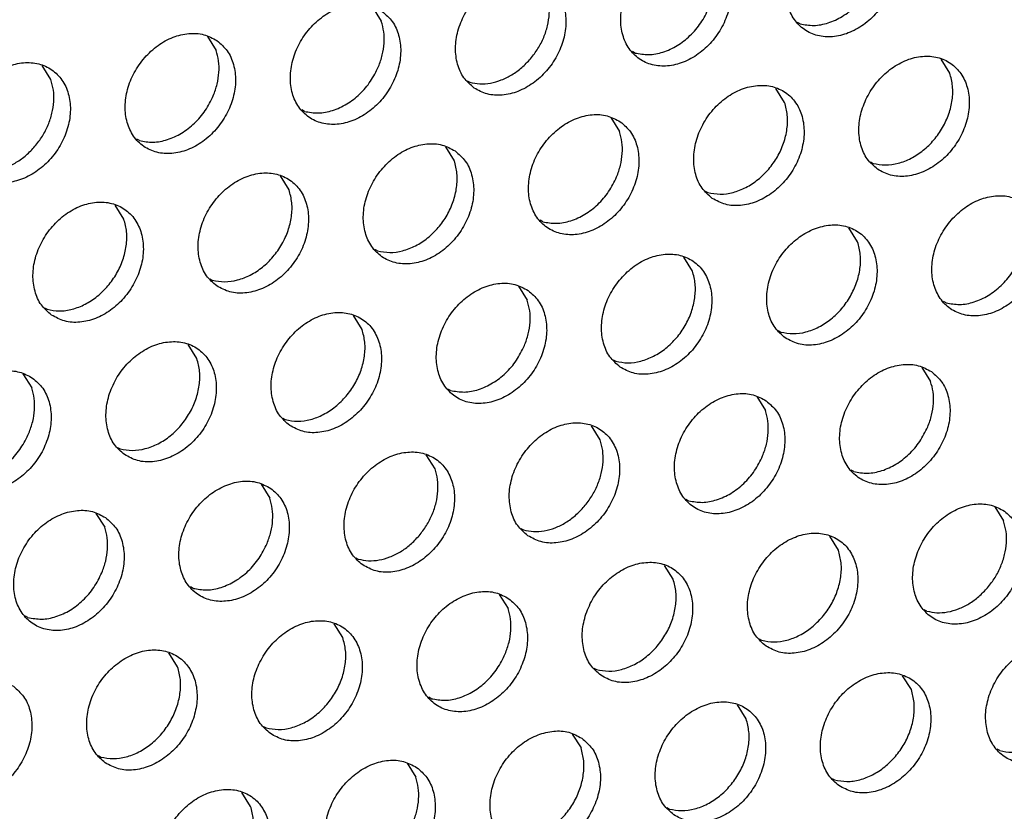
# Model space of a CAD drawing. Units: millimetres. Extents: x 28 to 622, y -25 to 395.
# Drawn here: x 484 to 491, y 78 to 83 of the extents above; entities that cross this region are included whole.
import ezdxf

# ---------------------------------------------------------------- set-up
doc = ezdxf.new("R2010")
doc.units = ezdxf.units.MM

# ---------------------------------------------------------------- blocks, each defined once
blk = doc.blocks.new('frontpaneel_bg61_ansaug_vorne__53', base_point=(2142.012, 311.708))
at = {"color": 1, "linetype": 'Continuous'}
for p, q in [((2432.892, 413.069), (2433.164, 412.635)), ((2446.187, 412.552), (2446.108, 412.597)), ((2427.755, 412.161), (2428.027, 411.727)), ((2441.05, 411.645), (2440.971, 411.69)), ((2422.89, 410.82), (2422.618, 411.254)), ((2450.844, 411.019), (2450.572, 411.453)), ((2435.834, 410.782), (2435.913, 410.737)), ((2445.707, 410.111), (2445.435, 410.545)), ((2430.776, 409.83), (2430.697, 409.874)), ((2440.298, 409.638), (2440.57, 409.204)), ((2425.639, 408.922), (2425.56, 408.967)), ((2435.161, 408.73), (2435.433, 408.296)), ((2448.378, 408.258), (2448.456, 408.214)), ((2430.296, 407.389), (2430.024, 407.823)), ((2443.24, 407.351), (2443.319, 407.306)), ((2425.159, 406.481), (2424.887, 406.915)), ((2438.182, 406.398), (2438.103, 406.443)), ((2447.977, 405.773), (2447.705, 406.207)), ((2433.045, 405.491), (2432.966, 405.536)), ((2442.84, 404.865), (2442.568, 405.299)), ((2427.829, 404.628), (2427.908, 404.583)), ((2437.431, 404.392), (2437.703, 403.958)), ((2450.726, 403.875), (2450.647, 403.92)), ((2422.692, 403.721), (2422.771, 403.676)), ((2432.566, 403.05), (2432.294, 403.484)), ((2445.51, 403.012), (2445.589, 402.967)), ((2427.429, 402.142), (2427.157, 402.576)), ((2440.373, 402.105), (2440.452, 402.06)), ((2449.974, 401.868), (2450.246, 401.434)), ((2422.02, 401.669), (2422.292, 401.235)), ((2435.315, 401.152), (2435.236, 401.197)), ((2444.837, 400.96), (2445.109, 400.526)), ((2430.099, 400.289), (2430.178, 400.244)), ((2439.972, 399.619), (2439.7, 400.053)), ((2424.962, 399.382), (2425.041, 399.337)), ((2434.835, 398.711), (2434.563, 399.145)), ((2447.858, 398.629), (2447.779, 398.673)), ((2429.426, 398.238), (2429.698, 397.804)), ((2442.721, 397.721), (2442.642, 397.766)), ((2452.244, 397.529), (2452.516, 397.095)), ((2424.289, 397.33), (2424.561, 396.896)), ((2437.505, 396.858), (2437.584, 396.813)), ((2447.379, 396.188), (2447.107, 396.622)), ((2432.368, 395.951), (2432.447, 395.906)), ((2442.242, 395.28), (2441.97, 395.714)), ((2427.31, 394.998), (2427.231, 395.043)), ((2436.833, 394.807), (2437.105, 394.372)), ((2422.173, 394.091), (2422.094, 394.135)), ((2450.128, 394.29), (2450.049, 394.335)), ((2431.967, 393.465), (2431.696, 393.899)), ((2444.912, 393.427), (2444.991, 393.382)), ((2426.83, 392.557), (2426.558, 392.991)), ((2439.775, 392.52), (2439.854, 392.475)), ((2449.648, 391.849), (2449.376, 392.283)), ((2434.717, 391.567), (2434.638, 391.612)), ((2444.511, 390.941), (2444.239, 391.375)), ((2429.501, 390.704), (2429.58, 390.659)), ((2439.102, 390.468), (2439.374, 390.034)), ((2424.364, 389.797), (2424.443, 389.752)), ((2452.397, 389.951), (2452.318, 389.996)), ((2433.965, 389.56), (2434.237, 389.126)), ((2447.181, 389.088), (2447.26, 389.043)), ((2429.1, 388.219), (2428.828, 388.653)), ((2442.044, 388.181), (2442.123, 388.136))]:
    blk.add_line(p, q, dxfattribs=at)
for points in [[(2448.601, 415.661), (2448.193, 415.845), (2447.726, 415.881), (2447.237, 415.765), (2446.767, 415.509), (2446.353, 415.131), (2446.029, 414.663), (2445.821, 414.143), (2445.746, 413.612), (2445.81, 413.114), (2446.008, 412.69), (2446.323, 412.372), (2446.731, 412.189), (2447.198, 412.153), (2447.687, 412.268), (2448.157, 412.525), (2448.571, 412.903), (2448.895, 413.371), (2449.103, 413.891), (2449.178, 414.421), (2449.114, 414.919), (2448.916, 415.344), (2448.601, 415.661)], [(2443.464, 414.753), (2443.056, 414.937), (2442.589, 414.973), (2442.1, 414.858), (2441.63, 414.601), (2441.216, 414.223), (2440.892, 413.755), (2440.684, 413.235), (2440.609, 412.704), (2440.673, 412.207), (2440.871, 411.782), (2441.186, 411.465), (2441.594, 411.281), (2442.061, 411.245), (2442.55, 411.36), (2443.02, 411.617), (2443.434, 411.995), (2443.758, 412.463), (2443.966, 412.983), (2444.041, 413.514), (2443.977, 414.012), (2443.779, 414.436), (2443.464, 414.753)], [(2436.049, 410.557), (2436.457, 410.373), (2436.924, 410.338), (2437.413, 410.453), (2437.883, 410.71), (2438.297, 411.087), (2438.621, 411.555), (2438.829, 412.076), (2438.904, 412.606), (2438.84, 413.104), (2438.642, 413.529), (2438.327, 413.846), (2437.919, 414.03), (2437.452, 414.066), (2436.963, 413.95), (2436.493, 413.693), (2436.079, 413.316), (2435.755, 412.848), (2435.547, 412.327), (2435.472, 411.797), (2435.536, 411.299), (2435.734, 410.874), (2436.049, 410.557)], [(2446.187, 412.552), (2446.611, 412.504), (2447.058, 412.583), (2447.498, 412.784), (2447.9, 413.093), (2448.237, 413.489), (2448.487, 413.946)], [(2437.804, 411.467), (2438.034, 411.784), (2438.213, 412.131), (2438.332, 412.494), (2438.387, 412.86), (2438.376, 413.214), (2438.301, 413.543)], [(2433.19, 412.938), (2432.782, 413.122), (2432.315, 413.158), (2431.826, 413.043), (2431.356, 412.786), (2430.942, 412.408), (2430.618, 411.94), (2430.41, 411.42), (2430.335, 410.889), (2430.399, 410.391), (2430.597, 409.967), (2430.912, 409.65), (2431.32, 409.466), (2431.787, 409.43), (2432.276, 409.545), (2432.746, 409.802), (2433.16, 410.18), (2433.484, 410.648), (2433.692, 411.168), (2433.767, 411.699), (2433.703, 412.196), (2433.505, 412.621), (2433.19, 412.938)], [(2441.05, 411.645), (2441.474, 411.596), (2441.921, 411.675), (2442.361, 411.876), (2442.763, 412.185), (2443.1, 412.582), (2443.35, 413.038)], [(2433.076, 411.223), (2433.195, 411.586), (2433.25, 411.952), (2433.239, 412.306), (2433.164, 412.635)], [(2428.053, 412.031), (2427.645, 412.215), (2427.178, 412.25), (2426.689, 412.135), (2426.219, 411.878), (2425.805, 411.501), (2425.481, 411.033), (2425.273, 410.512), (2425.198, 409.982), (2425.262, 409.484), (2425.46, 409.059), (2425.775, 408.742), (2426.183, 408.558), (2426.65, 408.522), (2427.139, 408.638), (2427.609, 408.894), (2428.023, 409.272), (2428.347, 409.74), (2428.555, 410.261), (2428.63, 410.791), (2428.566, 411.289), (2428.368, 411.713), (2428.053, 412.031)], [(2427.939, 410.316), (2428.058, 410.679), (2428.113, 411.044), (2428.102, 411.399), (2428.027, 411.727)], [(2448.593, 408.034), (2449.001, 407.85), (2449.468, 407.814), (2449.956, 407.929), (2450.427, 408.186), (2450.841, 408.564), (2451.165, 409.032), (2451.373, 409.552), (2451.448, 410.083), (2451.384, 410.58), (2451.186, 411.005), (2450.87, 411.322), (2450.462, 411.506), (2449.995, 411.542), (2449.507, 411.427), (2449.037, 411.17), (2448.623, 410.792), (2448.299, 410.324), (2448.091, 409.804), (2448.015, 409.273), (2448.079, 408.776), (2448.277, 408.351), (2448.593, 408.034)], [(2420.638, 407.835), (2421.046, 407.651), (2421.513, 407.615), (2422.002, 407.73), (2422.472, 407.987), (2422.886, 408.365), (2423.21, 408.833), (2423.418, 409.353), (2423.493, 409.883), (2423.429, 410.381), (2423.231, 410.806), (2422.916, 411.123), (2422.508, 411.307), (2422.041, 411.343), (2421.552, 411.228), (2421.082, 410.971), (2420.668, 410.593), (2420.344, 410.125), (2420.136, 409.605), (2420.061, 409.074), (2420.125, 408.576), (2420.323, 408.152), (2420.638, 407.835)], [(2435.913, 410.737), (2436.228, 410.689), (2436.559, 410.712), (2436.896, 410.807), (2437.224, 410.969), (2437.53, 411.191), (2437.804, 411.467)], [(2430.776, 409.83), (2431.2, 409.781), (2431.647, 409.86), (2432.087, 410.061), (2432.489, 410.37), (2432.826, 410.767), (2433.076, 411.223)], [(2448.456, 408.214), (2448.837, 408.164), (2449.238, 408.218), (2449.638, 408.373), (2450.015, 408.619), (2450.348, 408.943), (2450.618, 409.328), (2450.811, 409.751), (2450.916, 410.19), (2450.927, 410.621), (2450.844, 411.019)], [(2422.393, 408.744), (2422.623, 409.061), (2422.801, 409.408), (2422.921, 409.771), (2422.976, 410.137), (2422.965, 410.491), (2422.89, 410.82)], [(2443.456, 407.126), (2443.864, 406.942), (2444.331, 406.906), (2444.819, 407.022), (2445.29, 407.278), (2445.704, 407.656), (2446.028, 408.124), (2446.236, 408.645), (2446.311, 409.175), (2446.247, 409.673), (2446.049, 410.098), (2445.733, 410.415), (2445.325, 410.599), (2444.858, 410.634), (2444.37, 410.519), (2443.9, 410.262), (2443.486, 409.885), (2443.162, 409.417), (2442.954, 408.896), (2442.878, 408.366), (2442.942, 407.868), (2443.14, 407.443), (2443.456, 407.126)], [(2425.639, 408.922), (2426.063, 408.874), (2426.51, 408.953), (2426.95, 409.153), (2427.352, 409.463), (2427.689, 409.859), (2427.939, 410.316)], [(2443.319, 407.306), (2443.7, 407.257), (2444.101, 407.311), (2444.501, 407.465), (2444.878, 407.711), (2445.211, 408.036), (2445.481, 408.42), (2445.674, 408.844), (2445.779, 409.283), (2445.79, 409.713), (2445.707, 410.111)], [(2440.596, 409.507), (2440.188, 409.691), (2439.721, 409.727), (2439.233, 409.612), (2438.763, 409.355), (2438.349, 408.977), (2438.024, 408.509), (2437.817, 407.989), (2437.741, 407.458), (2437.805, 406.96), (2438.003, 406.536), (2438.319, 406.219), (2438.727, 406.035), (2439.194, 405.999), (2439.682, 406.114), (2440.153, 406.371), (2440.567, 406.749), (2440.891, 407.217), (2441.099, 407.737), (2441.174, 408.268), (2441.11, 408.765), (2440.912, 409.19), (2440.596, 409.507)], [(2440.482, 407.792), (2440.601, 408.155), (2440.656, 408.521), (2440.646, 408.875), (2440.57, 409.204)], [(2435.459, 408.599), (2435.051, 408.783), (2434.584, 408.819), (2434.096, 408.704), (2433.625, 408.447), (2433.212, 408.069), (2432.887, 407.601), (2432.679, 407.081), (2432.604, 406.551), (2432.668, 406.053), (2432.866, 405.628), (2433.182, 405.311), (2433.59, 405.127), (2434.057, 405.091), (2434.545, 405.206), (2435.016, 405.463), (2435.429, 405.841), (2435.754, 406.309), (2435.962, 406.829), (2436.037, 407.36), (2435.973, 407.858), (2435.775, 408.282), (2435.459, 408.599)], [(2420.502, 408.014), (2420.817, 407.966), (2421.148, 407.99), (2421.485, 408.084), (2421.812, 408.246), (2422.119, 408.469), (2422.393, 408.744)], [(2433.045, 405.491), (2433.426, 405.442), (2433.827, 405.496), (2434.227, 405.65), (2434.604, 405.896), (2434.936, 406.22), (2435.207, 406.605), (2435.4, 407.029), (2435.505, 407.468), (2435.516, 407.898), (2435.433, 408.296)], [(2428.045, 404.403), (2428.453, 404.219), (2428.92, 404.184), (2429.408, 404.299), (2429.879, 404.556), (2430.292, 404.933), (2430.617, 405.401), (2430.825, 405.922), (2430.9, 406.452), (2430.836, 406.95), (2430.638, 407.375), (2430.322, 407.692), (2429.914, 407.876), (2429.447, 407.912), (2428.959, 407.796), (2428.488, 407.54), (2428.075, 407.162), (2427.75, 406.694), (2427.542, 406.173), (2427.467, 405.643), (2427.531, 405.145), (2427.729, 404.721), (2428.045, 404.403)], [(2438.182, 406.398), (2438.606, 406.35), (2439.053, 406.429), (2439.493, 406.63), (2439.895, 406.939), (2440.232, 407.335), (2440.482, 407.792)], [(2427.908, 404.583), (2428.288, 404.534), (2428.69, 404.588), (2429.09, 404.742), (2429.467, 404.988), (2429.799, 405.313), (2430.07, 405.697), (2430.263, 406.121), (2430.368, 406.56), (2430.379, 406.991), (2430.296, 407.389)], [(2422.908, 403.496), (2423.316, 403.312), (2423.783, 403.276), (2424.271, 403.391), (2424.742, 403.648), (2425.155, 404.026), (2425.48, 404.494), (2425.688, 405.014), (2425.763, 405.545), (2425.699, 406.042), (2425.501, 406.467), (2425.185, 406.784), (2424.777, 406.968), (2424.31, 407.004), (2423.822, 406.889), (2423.351, 406.632), (2422.938, 406.254), (2422.613, 405.786), (2422.405, 405.266), (2422.33, 404.735), (2422.394, 404.238), (2422.592, 403.813), (2422.908, 403.496)], [(2453.14, 406.984), (2452.732, 407.167), (2452.265, 407.203), (2451.776, 407.088), (2451.306, 406.831), (2450.892, 406.453), (2450.568, 405.985), (2450.36, 405.465), (2450.285, 404.935), (2450.349, 404.437), (2450.547, 404.012), (2450.862, 403.695), (2451.27, 403.511), (2451.737, 403.475), (2452.226, 403.59), (2452.696, 403.847), (2453.11, 404.225), (2453.434, 404.693), (2453.642, 405.213), (2453.717, 405.744), (2453.653, 406.242), (2453.455, 406.666), (2453.14, 406.984)], [(2422.771, 403.676), (2423.151, 403.626), (2423.553, 403.68), (2423.953, 403.835), (2424.33, 404.081), (2424.662, 404.405), (2424.933, 404.79), (2425.126, 405.213), (2425.231, 405.652), (2425.242, 406.083), (2425.159, 406.481)], [(2445.725, 402.787), (2446.133, 402.604), (2446.6, 402.568), (2447.089, 402.683), (2447.559, 402.94), (2447.973, 403.317), (2448.297, 403.785), (2448.505, 404.306), (2448.58, 404.836), (2448.516, 405.334), (2448.318, 405.759), (2448.003, 406.076), (2447.595, 406.26), (2447.128, 406.296), (2446.639, 406.18), (2446.169, 405.924), (2445.755, 405.546), (2445.431, 405.078), (2445.223, 404.558), (2445.148, 404.027), (2445.212, 403.529), (2445.41, 403.105), (2445.725, 402.787)], [(2445.589, 402.967), (2445.969, 402.918), (2446.37, 402.972), (2446.77, 403.126), (2447.147, 403.373), (2447.48, 403.697), (2447.75, 404.081), (2447.944, 404.505), (2448.049, 404.944), (2448.06, 405.375), (2447.977, 405.773)], [(2440.588, 401.88), (2440.996, 401.696), (2441.463, 401.66), (2441.952, 401.775), (2442.422, 402.032), (2442.836, 402.41), (2443.16, 402.878), (2443.368, 403.398), (2443.443, 403.929), (2443.379, 404.427), (2443.181, 404.851), (2442.866, 405.168), (2442.458, 405.352), (2441.991, 405.388), (2441.502, 405.273), (2441.032, 405.016), (2440.618, 404.638), (2440.294, 404.17), (2440.086, 403.65), (2440.011, 403.119), (2440.075, 402.622), (2440.273, 402.197), (2440.588, 401.88)], [(2450.726, 403.875), (2451.15, 403.827), (2451.597, 403.905), (2452.037, 404.106), (2452.439, 404.416), (2452.776, 404.812), (2453.026, 405.268)], [(2440.452, 402.06), (2440.832, 402.01), (2441.233, 402.064), (2441.633, 402.219), (2442.01, 402.465), (2442.343, 402.789), (2442.613, 403.174), (2442.807, 403.597), (2442.912, 404.037), (2442.923, 404.467), (2442.84, 404.865)], [(2437.729, 404.261), (2437.321, 404.445), (2436.854, 404.48), (2436.365, 404.365), (2435.895, 404.108), (2435.481, 403.731), (2435.157, 403.263), (2434.949, 402.742), (2434.874, 402.212), (2434.938, 401.714), (2435.136, 401.289), (2435.451, 400.972), (2435.859, 400.788), (2436.326, 400.753), (2436.815, 400.868), (2437.285, 401.125), (2437.699, 401.502), (2438.023, 401.97), (2438.231, 402.491), (2438.306, 403.021), (2438.242, 403.519), (2438.044, 403.944), (2437.729, 404.261)], [(2437.614, 402.546), (2437.734, 402.909), (2437.789, 403.275), (2437.778, 403.629), (2437.703, 403.958)], [(2430.314, 400.065), (2430.722, 399.881), (2431.189, 399.845), (2431.678, 399.96), (2432.148, 400.217), (2432.562, 400.595), (2432.886, 401.063), (2433.094, 401.583), (2433.169, 402.114), (2433.105, 402.611), (2432.907, 403.036), (2432.592, 403.353), (2432.184, 403.537), (2431.717, 403.573), (2431.228, 403.458), (2430.758, 403.201), (2430.344, 402.823), (2430.02, 402.355), (2429.812, 401.835), (2429.737, 401.304), (2429.801, 400.806), (2429.999, 400.382), (2430.314, 400.065)], [(2430.178, 400.244), (2430.558, 400.195), (2430.959, 400.249), (2431.359, 400.404), (2431.736, 400.65), (2432.069, 400.974), (2432.339, 401.359), (2432.532, 401.782), (2432.638, 402.221), (2432.649, 402.652), (2432.566, 403.05)], [(2425.177, 399.157), (2425.585, 398.973), (2426.052, 398.937), (2426.541, 399.053), (2427.011, 399.309), (2427.425, 399.687), (2427.749, 400.155), (2427.957, 400.675), (2428.032, 401.206), (2427.968, 401.704), (2427.77, 402.128), (2427.455, 402.446), (2427.047, 402.629), (2426.58, 402.665), (2426.091, 402.55), (2425.621, 402.293), (2425.207, 401.915), (2424.883, 401.447), (2424.675, 400.927), (2424.6, 400.397), (2424.664, 399.899), (2424.862, 399.474), (2425.177, 399.157)], [(2435.315, 401.152), (2435.739, 401.104), (2436.186, 401.183), (2436.625, 401.384), (2437.028, 401.693), (2437.365, 402.089), (2437.614, 402.546)], [(2425.041, 399.337), (2425.421, 399.288), (2425.822, 399.342), (2426.222, 399.496), (2426.599, 399.742), (2426.932, 400.066), (2427.202, 400.451), (2427.395, 400.875), (2427.501, 401.314), (2427.512, 401.744), (2427.429, 402.142)], [(2422.318, 401.538), (2421.91, 401.722), (2421.443, 401.758), (2420.954, 401.642), (2420.484, 401.386), (2420.07, 401.008), (2419.746, 400.54), (2419.538, 400.02), (2419.463, 399.489), (2419.527, 398.991), (2419.725, 398.567), (2420.04, 398.249), (2420.448, 398.066), (2420.915, 398.03), (2421.404, 398.145), (2421.874, 398.402), (2422.288, 398.78), (2422.612, 399.248), (2422.82, 399.768), (2422.895, 400.298), (2422.831, 400.796), (2422.633, 401.221), (2422.318, 401.538)], [(2450.272, 401.737), (2449.864, 401.921), (2449.397, 401.957), (2448.909, 401.842), (2448.438, 401.585), (2448.025, 401.207), (2447.7, 400.739), (2447.492, 400.219), (2447.417, 399.688), (2447.481, 399.19), (2447.679, 398.766), (2447.995, 398.449), (2448.403, 398.265), (2448.87, 398.229), (2449.358, 398.344), (2449.829, 398.601), (2450.242, 398.979), (2450.567, 399.447), (2450.775, 399.967), (2450.85, 400.498), (2450.786, 400.995), (2450.588, 401.42), (2450.272, 401.737)], [(2450.158, 400.022), (2450.277, 400.385), (2450.332, 400.751), (2450.322, 401.105), (2450.246, 401.434)], [(2422.203, 399.823), (2422.322, 400.186), (2422.378, 400.552), (2422.367, 400.906), (2422.292, 401.235)], [(2445.135, 400.83), (2444.727, 401.014), (2444.26, 401.049), (2443.772, 400.934), (2443.301, 400.677), (2442.888, 400.3), (2442.563, 399.832), (2442.355, 399.311), (2442.28, 398.781), (2442.344, 398.283), (2442.542, 397.858), (2442.858, 397.541), (2443.266, 397.357), (2443.733, 397.321), (2444.221, 397.437), (2444.692, 397.693), (2445.105, 398.071), (2445.43, 398.539), (2445.638, 399.06), (2445.713, 399.59), (2445.649, 400.088), (2445.451, 400.512), (2445.135, 400.83)], [(2445.021, 399.115), (2445.14, 399.478), (2445.195, 399.843), (2445.185, 400.198), (2445.109, 400.526)], [(2437.721, 396.634), (2438.129, 396.45), (2438.596, 396.414), (2439.084, 396.529), (2439.555, 396.786), (2439.968, 397.164), (2440.293, 397.632), (2440.501, 398.152), (2440.576, 398.682), (2440.512, 399.18), (2440.314, 399.605), (2439.998, 399.922), (2439.59, 400.106), (2439.123, 400.142), (2438.635, 400.027), (2438.164, 399.77), (2437.751, 399.392), (2437.426, 398.924), (2437.218, 398.404), (2437.143, 397.873), (2437.207, 397.375), (2437.405, 396.951), (2437.721, 396.634)], [(2447.858, 398.629), (2448.282, 398.58), (2448.729, 398.659), (2449.169, 398.86), (2449.571, 399.169), (2449.908, 399.566), (2450.158, 400.022)], [(2419.904, 398.429), (2420.328, 398.381), (2420.775, 398.46), (2421.214, 398.661), (2421.617, 398.97), (2421.954, 399.366), (2422.203, 399.823)], [(2439.475, 397.543), (2439.706, 397.86), (2439.884, 398.207), (2440.003, 398.57), (2440.058, 398.936), (2440.048, 399.29), (2439.972, 399.619)], [(2432.584, 395.726), (2432.992, 395.542), (2433.459, 395.506), (2433.947, 395.621), (2434.417, 395.878), (2434.831, 396.256), (2435.156, 396.724), (2435.364, 397.244), (2435.439, 397.775), (2435.375, 398.273), (2435.177, 398.697), (2434.861, 399.014), (2434.453, 399.198), (2433.986, 399.234), (2433.498, 399.119), (2433.027, 398.862), (2432.614, 398.484), (2432.289, 398.016), (2432.081, 397.496), (2432.006, 396.965), (2432.07, 396.468), (2432.268, 396.043), (2432.584, 395.726)], [(2442.721, 397.721), (2443.145, 397.673), (2443.592, 397.752), (2444.032, 397.952), (2444.434, 398.262), (2444.771, 398.658), (2445.021, 399.115)], [(2434.338, 396.635), (2434.569, 396.952), (2434.747, 397.299), (2434.866, 397.663), (2434.921, 398.028), (2434.911, 398.382), (2434.835, 398.711)], [(2429.724, 398.107), (2429.316, 398.291), (2428.849, 398.327), (2428.361, 398.211), (2427.89, 397.954), (2427.476, 397.577), (2427.152, 397.109), (2426.944, 396.588), (2426.869, 396.058), (2426.933, 395.56), (2427.131, 395.135), (2427.447, 394.818), (2427.855, 394.634), (2428.322, 394.599), (2428.81, 394.714), (2429.28, 394.971), (2429.694, 395.348), (2430.019, 395.816), (2430.226, 396.337), (2430.302, 396.867), (2430.238, 397.365), (2430.04, 397.79), (2429.724, 398.107)], [(2429.61, 396.392), (2429.729, 396.755), (2429.784, 397.121), (2429.774, 397.475), (2429.698, 397.804)], [(2437.584, 396.813), (2437.899, 396.765), (2438.231, 396.789), (2438.567, 396.883), (2438.895, 397.045), (2439.202, 397.268), (2439.475, 397.543)], [(2452.542, 397.398), (2452.134, 397.582), (2451.667, 397.618), (2451.178, 397.503), (2450.708, 397.246), (2450.294, 396.868), (2449.97, 396.4), (2449.762, 395.88), (2449.687, 395.35), (2449.751, 394.852), (2449.949, 394.427), (2450.264, 394.11), (2450.672, 393.926), (2451.139, 393.89), (2451.628, 394.005), (2452.098, 394.262), (2452.512, 394.64), (2452.836, 395.108), (2453.044, 395.628), (2453.119, 396.159), (2453.055, 396.657), (2452.857, 397.081), (2452.542, 397.398)], [(2424.587, 397.199), (2424.179, 397.383), (2423.712, 397.419), (2423.224, 397.304), (2422.753, 397.047), (2422.339, 396.669), (2422.015, 396.201), (2421.807, 395.681), (2421.732, 395.15), (2421.796, 394.653), (2421.994, 394.228), (2422.31, 393.911), (2422.718, 393.727), (2423.185, 393.691), (2423.673, 393.806), (2424.143, 394.063), (2424.557, 394.441), (2424.881, 394.909), (2425.089, 395.429), (2425.165, 395.96), (2425.101, 396.457), (2424.903, 396.882), (2424.587, 397.199)], [(2424.473, 395.484), (2424.592, 395.847), (2424.647, 396.213), (2424.637, 396.567), (2424.561, 396.896)], [(2452.019, 395.019), (2452.249, 395.337), (2452.427, 395.683), (2452.547, 396.047), (2452.602, 396.412), (2452.591, 396.766), (2452.516, 397.095)], [(2432.447, 395.906), (2432.762, 395.858), (2433.094, 395.881), (2433.43, 395.976), (2433.758, 396.137), (2434.065, 396.36), (2434.338, 396.635)], [(2445.127, 393.202), (2445.535, 393.018), (2446.002, 392.983), (2446.491, 393.098), (2446.961, 393.355), (2447.375, 393.732), (2447.699, 394.2), (2447.907, 394.721), (2447.982, 395.251), (2447.918, 395.749), (2447.72, 396.174), (2447.405, 396.491), (2446.997, 396.675), (2446.53, 396.711), (2446.041, 396.595), (2445.571, 396.339), (2445.157, 395.961), (2444.833, 395.493), (2444.625, 394.972), (2444.55, 394.442), (2444.614, 393.944), (2444.812, 393.52), (2445.127, 393.202)], [(2427.31, 394.998), (2427.734, 394.95), (2428.181, 395.029), (2428.621, 395.23), (2429.023, 395.539), (2429.36, 395.935), (2429.61, 396.392)], [(2444.991, 393.382), (2445.371, 393.333), (2445.772, 393.387), (2446.172, 393.541), (2446.549, 393.787), (2446.882, 394.112), (2447.152, 394.496), (2447.345, 394.92), (2447.451, 395.359), (2447.462, 395.79), (2447.379, 396.188)], [(2439.99, 392.295), (2440.398, 392.111), (2440.865, 392.075), (2441.354, 392.19), (2441.824, 392.447), (2442.238, 392.825), (2442.562, 393.293), (2442.77, 393.813), (2442.845, 394.344), (2442.781, 394.842), (2442.583, 395.266), (2442.268, 395.583), (2441.86, 395.767), (2441.393, 395.803), (2440.904, 395.688), (2440.434, 395.431), (2440.02, 395.053), (2439.696, 394.585), (2439.488, 394.065), (2439.413, 393.534), (2439.477, 393.037), (2439.675, 392.612), (2439.99, 392.295)], [(2422.173, 394.091), (2422.597, 394.042), (2423.044, 394.121), (2423.484, 394.322), (2423.886, 394.631), (2424.223, 395.028), (2424.473, 395.484)], [(2439.854, 392.475), (2440.234, 392.425), (2440.635, 392.479), (2441.035, 392.634), (2441.412, 392.88), (2441.745, 393.204), (2442.015, 393.589), (2442.208, 394.012), (2442.314, 394.452), (2442.325, 394.882), (2442.242, 395.28)], [(2450.128, 394.29), (2450.443, 394.242), (2450.774, 394.265), (2451.111, 394.36), (2451.438, 394.521), (2451.745, 394.744), (2452.019, 395.019)], [(2437.131, 394.676), (2436.723, 394.86), (2436.256, 394.895), (2435.767, 394.78), (2435.297, 394.523), (2434.883, 394.146), (2434.559, 393.678), (2434.351, 393.157), (2434.276, 392.627), (2434.34, 392.129), (2434.538, 391.704), (2434.853, 391.387), (2435.261, 391.203), (2435.728, 391.167), (2436.217, 391.283), (2436.687, 391.54), (2437.101, 391.917), (2437.425, 392.385), (2437.633, 392.906), (2437.708, 393.436), (2437.644, 393.934), (2437.446, 394.359), (2437.131, 394.676)], [(2437.016, 392.961), (2437.135, 393.324), (2437.191, 393.69), (2437.18, 394.044), (2437.105, 394.372)], [(2429.716, 390.48), (2430.124, 390.296), (2430.591, 390.26), (2431.08, 390.375), (2431.55, 390.632), (2431.964, 391.01), (2432.288, 391.478), (2432.496, 391.998), (2432.571, 392.529), (2432.507, 393.026), (2432.309, 393.451), (2431.994, 393.768), (2431.586, 393.952), (2431.119, 393.988), (2430.63, 393.873), (2430.16, 393.616), (2429.746, 393.238), (2429.422, 392.77), (2429.214, 392.25), (2429.139, 391.719), (2429.203, 391.221), (2429.401, 390.797), (2429.716, 390.48)], [(2429.58, 390.659), (2429.96, 390.61), (2430.361, 390.664), (2430.761, 390.819), (2431.138, 391.065), (2431.471, 391.389), (2431.741, 391.774), (2431.934, 392.197), (2432.039, 392.636), (2432.051, 393.067), (2431.967, 393.465)], [(2454.811, 393.06), (2454.403, 393.244), (2453.936, 393.279), (2453.448, 393.164), (2452.977, 392.907), (2452.564, 392.53), (2452.239, 392.062), (2452.031, 391.541), (2451.956, 391.011), (2452.02, 390.513), (2452.218, 390.088), (2452.534, 389.771), (2452.942, 389.587), (2453.409, 389.552), (2453.897, 389.667), (2454.368, 389.924), (2454.781, 390.301), (2455.106, 390.769), (2455.314, 391.29), (2455.389, 391.82), (2455.325, 392.318), (2455.127, 392.743), (2454.811, 393.06)], [(2424.579, 389.572), (2424.987, 389.388), (2425.454, 389.352), (2425.943, 389.467), (2426.413, 389.724), (2426.827, 390.102), (2427.151, 390.57), (2427.359, 391.09), (2427.434, 391.621), (2427.37, 392.119), (2427.172, 392.543), (2426.857, 392.86), (2426.449, 393.044), (2425.982, 393.08), (2425.493, 392.965), (2425.023, 392.708), (2424.609, 392.33), (2424.285, 391.862), (2424.077, 391.342), (2424.002, 390.812), (2424.066, 390.314), (2424.264, 389.889), (2424.579, 389.572)], [(2434.717, 391.567), (2435.141, 391.519), (2435.588, 391.598), (2436.027, 391.799), (2436.43, 392.108), (2436.767, 392.504), (2437.016, 392.961)], [(2424.443, 389.752), (2424.823, 389.703), (2425.224, 389.757), (2425.624, 389.911), (2426.001, 390.157), (2426.334, 390.481), (2426.604, 390.866), (2426.797, 391.29), (2426.902, 391.729), (2426.914, 392.159), (2426.83, 392.557)], [(2452.397, 389.951), (2452.777, 389.902), (2453.179, 389.956), (2453.579, 390.11), (2453.956, 390.356), (2454.288, 390.681), (2454.559, 391.065), (2454.752, 391.489), (2454.857, 391.928), (2454.868, 392.358), (2454.785, 392.757)], [(2447.397, 388.864), (2447.805, 388.68), (2448.272, 388.644), (2448.76, 388.759), (2449.23, 389.016), (2449.644, 389.394), (2449.969, 389.862), (2450.177, 390.382), (2450.252, 390.913), (2450.188, 391.41), (2449.99, 391.835), (2449.674, 392.152), (2449.266, 392.336), (2448.799, 392.372), (2448.311, 392.257), (2447.84, 392), (2447.426, 391.622), (2447.102, 391.154), (2446.894, 390.634), (2446.819, 390.103), (2446.883, 389.605), (2447.081, 389.181), (2447.397, 388.864)], [(2421.72, 391.953), (2421.312, 392.137), (2420.845, 392.173), (2420.356, 392.057), (2419.886, 391.801), (2419.472, 391.423), (2419.148, 390.955), (2418.94, 390.435), (2418.865, 389.904), (2418.929, 389.406), (2419.127, 388.982), (2419.442, 388.664), (2419.85, 388.481), (2420.317, 388.445), (2420.806, 388.56), (2421.276, 388.817), (2421.69, 389.194), (2422.014, 389.662), (2422.222, 390.183), (2422.297, 390.713), (2422.233, 391.211), (2422.035, 391.636), (2421.72, 391.953)], [(2447.26, 389.043), (2447.64, 388.994), (2448.042, 389.048), (2448.442, 389.203), (2448.819, 389.449), (2449.151, 389.773), (2449.422, 390.158), (2449.615, 390.581), (2449.72, 391.02), (2449.731, 391.451), (2449.648, 391.849)], [(2442.26, 387.956), (2442.668, 387.772), (2443.135, 387.736), (2443.623, 387.852), (2444.093, 388.108), (2444.507, 388.486), (2444.831, 388.954), (2445.039, 389.474), (2445.115, 390.005), (2445.051, 390.503), (2444.853, 390.927), (2444.537, 391.245), (2444.129, 391.428), (2443.662, 391.464), (2443.174, 391.349), (2442.703, 391.092), (2442.289, 390.714), (2441.965, 390.246), (2441.757, 389.726), (2441.682, 389.196), (2441.746, 388.698), (2441.944, 388.273), (2442.26, 387.956)], [(2442.123, 388.136), (2442.503, 388.087), (2442.905, 388.141), (2443.305, 388.295), (2443.682, 388.541), (2444.014, 388.865), (2444.285, 389.25), (2444.478, 389.674), (2444.583, 390.113), (2444.594, 390.543), (2444.511, 390.941)], [(2439.4, 390.337), (2438.992, 390.521), (2438.525, 390.557), (2438.037, 390.441), (2437.566, 390.185), (2437.152, 389.807), (2436.828, 389.339), (2436.62, 388.819), (2436.545, 388.288), (2436.609, 387.79), (2436.807, 387.366), (2437.123, 387.048), (2437.531, 386.865), (2437.998, 386.829), (2438.486, 386.944), (2438.956, 387.201), (2439.37, 387.579), (2439.694, 388.047), (2439.902, 388.567), (2439.978, 389.097), (2439.914, 389.595), (2439.716, 390.02), (2439.4, 390.337)], [(2436.986, 387.228), (2437.366, 387.179), (2437.768, 387.233), (2438.168, 387.387), (2438.545, 387.634), (2438.877, 387.958), (2439.148, 388.342), (2439.341, 388.766), (2439.446, 389.205), (2439.457, 389.636), (2439.374, 390.034)], [(2434.263, 389.429), (2433.855, 389.613), (2433.388, 389.649), (2432.9, 389.534), (2432.429, 389.277), (2432.015, 388.899), (2431.691, 388.431), (2431.483, 387.911), (2431.408, 387.38), (2431.472, 386.883), (2431.67, 386.458), (2431.986, 386.141), (2432.394, 385.957), (2432.861, 385.921), (2433.349, 386.036), (2433.819, 386.293), (2434.233, 386.671), (2434.557, 387.139), (2434.765, 387.659), (2434.84, 388.19), (2434.777, 388.688), (2434.579, 389.112), (2434.263, 389.429)], [(2434.149, 387.714), (2434.268, 388.078), (2434.323, 388.443), (2434.313, 388.797), (2434.237, 389.126)], [(2426.849, 385.233), (2427.257, 385.049), (2427.724, 385.014), (2428.212, 385.129), (2428.682, 385.386), (2429.096, 385.763), (2429.42, 386.231), (2429.628, 386.752), (2429.703, 387.282), (2429.639, 387.78), (2429.442, 388.205), (2429.126, 388.522), (2428.718, 388.706), (2428.251, 388.742), (2427.763, 388.626), (2427.292, 388.369), (2426.878, 387.992), (2426.554, 387.524), (2426.346, 387.003), (2426.271, 386.473), (2426.335, 385.975), (2426.533, 385.55), (2426.849, 385.233)], [(2426.712, 385.413), (2427.092, 385.364), (2427.494, 385.418), (2427.894, 385.572), (2428.27, 385.818), (2428.603, 386.143), (2428.874, 386.527), (2429.067, 386.951), (2429.172, 387.39), (2429.183, 387.82), (2429.1, 388.219)]]:
    blk.add_spline(points, degree=3, dxfattribs=at)
blk = doc.blocks.new('verkleidung_umluft_bg61_ansaug_vorne__55', base_point=(2036.964, 311.708))
blk.add_blockref('frontpaneel_bg61_ansaug_vorne__53', (2142.012, 311.708))
blk = doc.blocks.new('Allg_Ansicht1', base_point=(2495, 685))
blk.add_blockref('verkleidung_umluft_bg61_ansaug_vorne__55', (2036.964, 311.708))

msp = doc.modelspace()

# ---------------------------------------------------------------- block references
at = {"xscale": 0.2, "yscale": 0.2, "zscale": 0.2}
msp.add_blockref('Allg_Ansicht1', (499, 137), dxfattribs=at)

doc.saveas('drawing.dxf')
